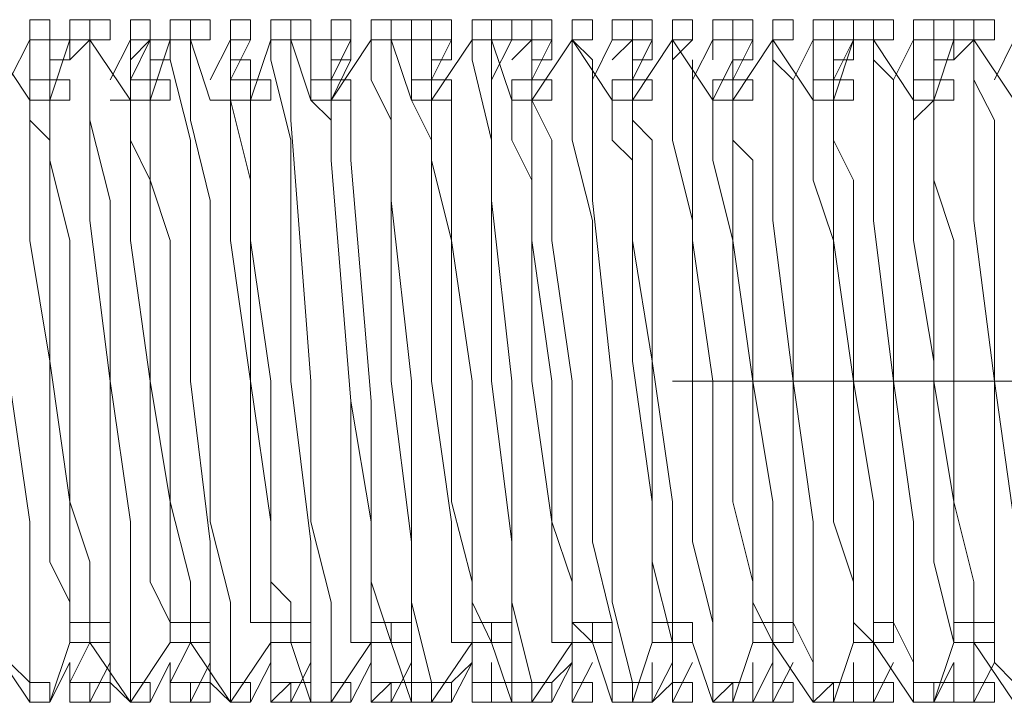
# Model space of a CAD drawing. Units: inches. Extents: x -1062 to 813, y -709 to 612.
# Drawn here: x 295 to 310, y 291 to 302 of the extents above; entities that cross this region are included whole.
import ezdxf

# ---------------------------------------------------------------- set-up
doc = ezdxf.new("R2010")
doc.units = ezdxf.units.IN
doc.header["$MEASUREMENT"] = 0
doc.layers.add('图层 1', color=7, linetype='Continuous')

msp = doc.modelspace()

# ---------------------------------------------------------------- linework, layer by layer
at = {"layer": '图层 1', "color": 7, "lineweight": 9}
for points in [[(295.174, 301.578), (295.174, 301.885), (295.48, 301.885), (295.48, 301.578), (295.174, 301.578)], [(295.174, 301.578), (295.174, 301.885), (295.48, 301.885), (295.48, 301.578), (295.174, 301.578)], [(295.174, 301.578), (295.174, 301.885), (295.48, 301.885), (295.48, 301.578), (295.174, 301.578)], [(295.174, 301.578), (295.174, 301.885), (295.48, 301.885), (295.48, 301.578), (295.174, 301.578)], [(295.783, 301.578), (295.783, 301.885), (296.089, 301.885), (296.089, 301.578), (295.783, 301.578)], [(295.783, 301.578), (295.783, 301.885), (296.089, 301.885), (296.089, 301.578), (295.783, 301.578)], [(295.783, 301.578), (295.783, 301.885), (296.089, 301.885), (296.089, 301.578), (295.783, 301.578)], [(296.089, 301.578), (296.089, 301.885), (296.396, 301.885), (296.396, 301.578), (296.089, 301.578)], [(296.706, 301.578), (296.706, 301.885), (297.008, 301.885), (297.008, 301.578), (296.706, 301.578)], [(296.706, 301.578), (296.706, 301.885), (297.008, 301.885), (297.008, 301.578), (296.706, 301.578)], [(296.706, 301.578), (296.706, 301.885), (297.008, 301.885), (297.008, 301.578), (296.706, 301.578)], [(296.706, 301.578), (296.706, 301.885), (297.008, 301.885), (297.008, 301.578), (296.706, 301.578)], [(296.706, 301.578), (296.706, 301.885), (297.008, 301.885), (297.008, 301.578), (296.706, 301.578)], [(297.315, 301.578), (297.315, 301.885), (297.621, 301.885), (297.621, 301.578), (297.315, 301.578)], [(297.315, 301.578), (297.315, 301.885), (297.621, 301.885), (297.621, 301.578), (297.315, 301.578)], [(297.315, 301.578), (297.315, 301.885), (297.621, 301.885), (297.621, 301.578), (297.315, 301.578)], [(297.621, 301.578), (297.621, 301.885), (297.924, 301.885), (297.924, 301.578), (297.621, 301.578)], [(298.23, 301.578), (298.23, 301.885), (298.537, 301.885), (298.537, 301.578), (298.23, 301.578)], [(298.23, 301.578), (298.23, 301.885), (298.537, 301.885), (298.537, 301.578), (298.23, 301.578)], [(298.23, 301.578), (298.23, 301.885), (298.537, 301.885), (298.537, 301.578), (298.23, 301.578)], [(298.23, 301.578), (298.23, 301.885), (298.537, 301.885), (298.537, 301.578), (298.23, 301.578)], [(298.23, 301.578), (298.23, 301.885), (298.537, 301.885), (298.537, 301.578), (298.23, 301.578)], [(298.847, 301.578), (298.847, 301.885), (299.15, 301.885), (299.15, 301.578), (298.847, 301.578)], [(298.847, 301.578), (298.847, 301.885), (299.15, 301.885), (299.15, 301.578), (298.847, 301.578)], [(298.847, 301.578), (298.847, 301.885), (299.15, 301.885), (299.15, 301.578), (298.847, 301.578)], [(299.15, 301.578), (299.15, 301.885), (299.456, 301.885), (299.456, 301.578), (299.15, 301.578)], [(299.766, 301.578), (299.766, 301.885), (300.069, 301.885), (300.069, 301.578), (299.766, 301.578)], [(299.766, 301.578), (299.766, 301.885), (300.069, 301.885), (300.069, 301.578), (299.766, 301.578)], [(299.766, 301.578), (299.766, 301.885), (300.069, 301.885), (300.069, 301.578), (299.766, 301.578)], [(299.766, 301.578), (299.766, 301.885), (300.069, 301.885), (300.069, 301.578), (299.766, 301.578)], [(300.379, 301.578), (300.379, 301.885), (300.681, 301.885), (300.681, 301.578), (300.379, 301.578)], [(300.379, 301.578), (300.379, 301.885), (300.681, 301.885), (300.681, 301.578), (300.379, 301.578)], [(300.681, 301.578), (300.681, 301.885), (300.992, 301.885), (300.992, 301.578), (300.681, 301.578)], [(300.992, 301.578), (300.992, 301.885), (301.294, 301.885), (301.294, 301.578), (300.992, 301.578)], [(301.294, 301.578), (301.294, 301.885), (301.601, 301.885), (301.601, 301.578), (301.294, 301.578)], [(301.294, 301.578), (301.294, 301.885), (301.601, 301.885), (301.601, 301.578), (301.294, 301.578)], [(301.914, 301.578), (301.914, 301.885), (302.213, 301.885), (302.213, 301.578), (301.914, 301.578)], [(301.914, 301.578), (301.914, 301.885), (302.213, 301.885), (302.213, 301.578), (301.914, 301.578)], [(301.914, 301.578), (301.914, 301.885), (302.213, 301.885), (302.213, 301.578), (301.914, 301.578)], [(302.213, 301.578), (302.213, 301.885), (302.523, 301.885), (302.523, 301.578), (302.213, 301.578)], [(302.523, 301.578), (302.523, 301.885), (302.826, 301.885), (302.826, 301.578), (302.523, 301.578)], [(302.523, 301.578), (302.523, 301.885), (302.826, 301.885), (302.826, 301.578), (302.523, 301.578)], [(302.523, 301.578), (302.523, 301.885), (302.826, 301.885), (302.826, 301.578), (302.523, 301.578)], [(302.826, 301.578), (302.826, 301.885), (303.133, 301.885), (303.133, 301.578), (302.826, 301.578)], [(303.443, 301.578), (303.443, 301.885), (303.749, 301.885), (303.749, 301.578), (303.443, 301.578)], [(303.443, 301.578), (303.443, 301.885), (303.749, 301.885), (303.749, 301.578), (303.443, 301.578)], [(303.443, 301.578), (303.443, 301.885), (303.749, 301.885), (303.749, 301.578), (303.443, 301.578)], [(303.443, 301.578), (303.443, 301.885), (303.749, 301.885), (303.749, 301.578), (303.443, 301.578)], [(303.443, 301.578), (303.443, 301.885), (303.749, 301.885), (303.749, 301.578), (303.443, 301.578)], [(304.052, 301.578), (304.052, 301.885), (304.362, 301.885), (304.362, 301.578), (304.052, 301.578)], [(304.052, 301.578), (304.052, 301.885), (304.362, 301.885), (304.362, 301.578), (304.052, 301.578)], [(304.052, 301.578), (304.052, 301.885), (304.362, 301.885), (304.362, 301.578), (304.052, 301.578)], [(304.362, 301.578), (304.362, 301.885), (304.661, 301.885), (304.661, 301.578), (304.362, 301.578)], [(304.971, 301.578), (304.971, 301.885), (305.277, 301.885), (305.277, 301.578), (304.971, 301.578)], [(304.971, 301.578), (304.971, 301.885), (305.277, 301.885), (305.277, 301.578), (304.971, 301.578)], [(304.971, 301.578), (304.971, 301.885), (305.277, 301.885), (305.277, 301.578), (304.971, 301.578)], [(304.971, 301.578), (304.971, 301.885), (305.277, 301.885), (305.277, 301.578), (304.971, 301.578)], [(304.971, 301.578), (304.971, 301.885), (305.277, 301.885), (305.277, 301.578), (304.971, 301.578)], [(304.971, 301.578), (304.971, 301.885), (305.277, 301.885), (305.277, 301.578), (304.971, 301.578)], [(305.584, 301.578), (305.584, 301.885), (305.89, 301.885), (305.89, 301.578), (305.584, 301.578)], [(305.584, 301.578), (305.584, 301.885), (305.89, 301.885), (305.89, 301.578), (305.584, 301.578)], [(305.584, 301.578), (305.584, 301.885), (305.89, 301.885), (305.89, 301.578), (305.584, 301.578)], [(305.89, 301.578), (305.89, 301.885), (306.196, 301.885), (306.196, 301.578), (305.89, 301.578)], [(306.499, 301.578), (306.499, 301.885), (306.809, 301.885), (306.809, 301.578), (306.499, 301.578)], [(306.499, 301.578), (306.499, 301.885), (306.809, 301.885), (306.809, 301.578), (306.499, 301.578)], [(306.499, 301.578), (306.499, 301.885), (306.809, 301.885), (306.809, 301.578), (306.499, 301.578)], [(306.499, 301.578), (306.499, 301.885), (306.809, 301.885), (306.809, 301.578), (306.499, 301.578)], [(306.499, 301.578), (306.499, 301.885), (306.809, 301.885), (306.809, 301.578), (306.499, 301.578)], [(307.116, 301.578), (307.116, 301.885), (307.422, 301.885), (307.422, 301.578), (307.116, 301.578)], [(307.116, 301.578), (307.116, 301.885), (307.422, 301.885), (307.422, 301.578), (307.116, 301.578)], [(307.116, 301.578), (307.116, 301.885), (307.422, 301.885), (307.422, 301.578), (307.116, 301.578)], [(307.422, 301.578), (307.422, 301.885), (307.728, 301.885), (307.728, 301.578), (307.422, 301.578)], [(307.728, 301.578), (307.728, 301.885), (308.035, 301.885), (308.035, 301.578), (307.728, 301.578)], [(308.035, 301.578), (308.035, 301.885), (308.341, 301.885), (308.341, 301.578), (308.035, 301.578)], [(308.035, 301.578), (308.035, 301.885), (308.341, 301.885), (308.341, 301.578), (308.035, 301.578)], [(308.644, 301.578), (308.644, 301.885), (308.954, 301.885), (308.954, 301.578), (308.644, 301.578)], [(308.644, 301.578), (308.644, 301.885), (308.954, 301.885), (308.954, 301.578), (308.644, 301.578)], [(308.644, 301.578), (308.644, 301.885), (308.954, 301.885), (308.954, 301.578), (308.644, 301.578)], [(308.954, 301.578), (308.954, 301.885), (309.257, 301.885), (309.257, 301.578), (308.954, 301.578)], [(309.257, 301.578), (309.257, 301.885), (309.563, 301.885), (309.563, 301.578), (309.257, 301.578)], [(309.257, 301.578), (309.257, 301.885), (309.563, 301.885), (309.563, 301.578), (309.257, 301.578)], [(309.257, 301.578), (309.257, 301.885), (309.563, 301.885), (309.563, 301.578), (309.257, 301.578)], [(309.563, 301.578), (309.563, 301.885), (309.877, 301.885), (309.877, 301.578), (309.563, 301.578)], [(295.174, 300.659), (294.557, 301.578)], [(294.864, 300.966), (295.174, 301.578)], [(295.174, 301.272), (295.174, 301.578)], [(295.174, 301.578), (295.48, 301.578)], [(295.783, 301.578), (295.48, 300.659)], [(295.48, 301.272), (295.48, 301.578)], [(295.48, 301.272), (295.48, 301.578), (295.783, 301.578), (295.783, 301.272), (295.48, 301.272)], [(295.48, 300.966), (295.48, 301.578)], [(295.783, 301.578), (296.089, 301.578)], [(295.783, 301.272), (296.089, 301.578)], [(296.396, 296.373), (296.396, 299.127), (296.089, 300.353), (296.089, 301.578)], [(296.706, 300.659), (296.089, 301.578)], [(296.396, 300.966), (296.706, 301.578)], [(296.706, 301.272), (297.008, 301.578)], [(296.706, 301.272), (296.706, 301.578)], [(296.706, 300.966), (297.008, 301.578)], [(297.315, 301.578), (297.008, 300.659)], [(297.008, 301.272), (297.008, 301.578), (297.315, 301.578), (297.315, 301.272), (297.008, 301.272)], [(297.315, 301.578), (297.621, 301.578)], [(297.315, 301.272), (297.315, 301.578)], [(297.924, 300.659), (297.621, 301.578)], [(297.924, 296.373), (297.924, 299.127), (297.621, 300.353), (297.621, 301.578)], [(297.924, 300.966), (298.23, 301.578)], [(298.23, 301.272), (298.23, 301.578)], [(298.23, 301.272), (298.23, 301.578)], [(298.23, 300.966), (298.537, 301.578)], [(298.847, 301.578), (298.537, 300.659)], [(298.847, 301.578), (299.15, 301.578)], [(298.847, 301.272), (298.847, 301.578)], [(299.456, 300.659), (299.15, 301.578)], [(299.15, 300.353), (299.15, 301.578)], [(299.456, 301.578), (299.766, 301.578)], [(299.456, 300.966), (299.456, 301.578)], [(300.379, 301.578), (299.766, 300.659)], [(299.766, 300.966), (300.069, 301.578)], [(299.766, 301.272), (299.766, 301.578)], [(299.766, 301.272), (299.766, 301.578), (300.069, 301.578), (300.069, 301.272), (299.766, 301.272)], [(299.766, 301.272), (299.766, 301.578)], [(300.379, 301.578), (300.681, 301.578)], [(300.379, 300.966), (300.379, 301.578)], [(300.992, 300.659), (300.681, 301.578)], [(300.992, 296.373), (300.681, 299.127), (300.681, 301.578)], [(300.992, 300.966), (300.992, 301.578)], [(300.992, 301.578), (301.294, 301.578)], [(300.992, 301.578), (301.294, 301.578)], [(301.914, 301.578), (301.294, 300.659)], [(301.294, 300.966), (301.601, 301.578)], [(301.294, 301.272), (301.294, 301.578)], [(301.294, 301.272), (301.294, 301.578), (301.601, 301.578), (301.601, 301.272), (301.294, 301.272)], [(301.294, 301.272), (301.294, 301.578)], [(301.914, 301.578), (302.213, 301.578)], [(301.914, 301.272), (301.914, 301.578)], [(302.523, 300.659), (302.213, 301.578)], [(302.523, 296.373), (302.213, 299.127), (302.213, 301.578)], [(302.213, 300.966), (302.523, 301.578)], [(302.523, 301.272), (302.826, 301.578)], [(302.523, 301.578), (302.826, 301.578)], [(303.443, 301.578), (302.826, 300.659)], [(302.826, 300.966), (303.133, 301.578)], [(302.826, 301.272), (302.826, 301.578)], [(302.826, 301.272), (302.826, 301.578), (303.133, 301.578), (303.133, 301.272), (302.826, 301.272)], [(304.052, 300.659), (303.443, 301.578)], [(304.052, 296.373), (303.749, 299.127), (303.749, 301.272), (303.443, 301.578)], [(303.443, 301.272), (303.443, 301.578)], [(303.749, 300.966), (304.052, 301.578)], [(304.052, 301.272), (304.362, 301.578)], [(304.052, 301.578), (304.362, 301.578)], [(304.971, 301.578), (304.362, 300.659)], [(304.362, 300.966), (304.661, 301.578)], [(304.362, 301.272), (304.362, 301.578)], [(304.362, 301.272), (304.362, 301.578), (304.661, 301.578), (304.661, 301.272), (304.362, 301.272)], [(305.584, 300.659), (304.971, 301.578)], [(304.971, 301.272), (304.971, 301.578)], [(304.971, 301.272), (305.277, 301.578)], [(305.277, 300.966), (305.584, 301.578)], [(305.584, 301.272), (305.584, 301.578)], [(305.584, 301.578), (305.89, 301.578)], [(306.499, 301.578), (305.89, 300.659)], [(305.89, 300.966), (306.196, 301.578)], [(305.89, 301.272), (305.89, 301.578)], [(305.89, 301.272), (305.89, 301.578), (306.196, 301.578), (306.196, 301.272), (305.89, 301.272)], [(307.116, 300.659), (306.499, 301.578)], [(306.809, 296.373), (306.809, 300.966), (306.499, 301.272), (306.499, 301.578)], [(306.499, 301.272), (306.499, 301.578)], [(306.809, 300.966), (307.116, 301.578)], [(307.116, 301.272), (307.116, 301.578)], [(307.116, 301.578), (307.422, 301.578)], [(307.728, 301.578), (307.422, 300.659)], [(307.422, 300.966), (307.728, 301.578)], [(307.422, 301.272), (307.422, 301.578)], [(307.422, 301.272), (307.422, 301.578), (307.728, 301.578), (307.728, 301.272), (307.422, 301.272)], [(307.728, 301.578), (308.035, 301.578)], [(307.728, 301.578), (308.035, 301.578)], [(308.341, 296.373), (308.341, 300.966), (308.035, 301.272), (308.035, 301.578)], [(308.644, 300.659), (308.035, 301.578)], [(308.035, 301.272), (308.035, 301.578)], [(308.341, 300.966), (308.644, 301.578)], [(308.644, 301.272), (308.644, 301.578)], [(308.644, 301.578), (308.954, 301.578)], [(309.257, 301.578), (308.954, 300.659)], [(308.954, 301.272), (308.954, 301.578)], [(308.954, 301.272), (308.954, 301.578), (309.257, 301.578), (309.257, 301.272), (308.954, 301.272)], [(308.954, 300.966), (308.954, 301.578)], [(309.257, 301.578), (309.563, 301.578)], [(309.257, 301.272), (309.563, 301.578)], [(309.877, 296.373), (309.877, 300.353), (309.563, 300.966), (309.563, 301.578)], [(310.18, 300.659), (309.563, 301.578)], [(309.877, 300.966), (310.18, 301.578)], [(295.174, 300.659), (295.174, 301.272)], [(295.48, 300.659), (295.48, 301.272)], [(296.089, 301.272), (296.089, 298.821), (296.396, 296.373)], [(296.706, 300.659), (296.706, 301.272)], [(297.008, 300.659), (297.008, 301.272)], [(297.315, 301.272), (297.621, 300.046), (297.621, 296.373)], [(298.23, 300.659), (298.23, 301.272)], [(298.23, 301.272), (298.537, 301.272)], [(298.537, 300.659), (298.537, 301.272)], [(298.847, 301.272), (299.15, 300.046), (299.15, 296.373)], [(299.766, 300.659), (299.766, 301.272)], [(299.766, 300.659), (300.069, 301.272)], [(301.294, 300.659), (301.294, 301.272)], [(301.294, 300.659), (301.294, 301.272)], [(301.914, 301.272), (302.213, 300.046), (302.213, 296.373)], [(302.826, 300.659), (302.826, 301.272)], [(302.826, 300.659), (302.826, 301.272)], [(303.443, 301.272), (303.443, 300.046), (303.749, 298.821), (303.749, 296.373)], [(304.362, 300.659), (304.362, 301.272)], [(304.362, 300.659), (304.362, 301.272)], [(304.971, 301.272), (304.971, 300.046), (305.277, 298.821), (305.277, 296.373)], [(305.277, 300.659), (305.277, 301.272)], [(305.584, 300.659), (305.89, 301.272)], [(305.89, 300.659), (305.89, 301.272)], [(306.499, 301.272), (306.499, 298.821), (306.809, 296.373)], [(307.116, 300.659), (307.116, 301.272)], [(307.422, 300.659), (307.422, 301.272)], [(308.035, 301.272), (308.035, 298.821), (308.341, 296.373)], [(308.644, 300.659), (308.644, 301.272)], [(308.954, 300.659), (308.954, 301.272)], [(309.563, 301.272), (309.563, 298.821), (309.877, 296.373)], [(295.174, 300.659), (295.174, 300.966), (295.48, 300.966), (295.48, 300.659), (295.174, 300.659)], [(295.174, 300.659), (295.174, 300.966), (295.48, 300.966), (295.48, 300.659), (295.174, 300.659)], [(295.174, 300.659), (295.174, 300.966), (295.48, 300.966), (295.48, 300.659), (295.174, 300.659)], [(295.174, 300.659), (295.174, 300.966), (295.48, 300.966), (295.48, 300.659), (295.174, 300.659)], [(295.174, 300.659), (295.174, 300.966), (295.48, 300.966), (295.48, 300.659), (295.174, 300.659)], [(295.174, 300.659), (295.174, 300.966), (295.48, 300.966), (295.48, 300.659), (295.174, 300.659)], [(295.174, 300.659), (295.174, 300.966), (295.48, 300.966), (295.48, 300.659), (295.174, 300.659)], [(295.48, 300.659), (295.48, 300.966), (295.783, 300.966), (295.783, 300.659), (295.48, 300.659)], [(296.706, 300.659), (296.706, 300.966), (297.008, 300.966), (297.008, 300.659), (296.706, 300.659)], [(296.706, 300.659), (296.706, 300.966), (297.008, 300.966), (297.008, 300.659), (296.706, 300.659)], [(296.706, 300.659), (296.706, 300.966), (297.008, 300.966), (297.008, 300.659), (296.706, 300.659)], [(296.706, 300.659), (296.706, 300.966), (297.008, 300.966), (297.008, 300.659), (296.706, 300.659)], [(297.008, 300.659), (297.008, 300.966), (297.315, 300.966), (297.315, 300.659), (297.008, 300.659)], [(298.23, 300.659), (298.23, 300.966), (298.537, 300.966), (298.537, 300.659), (298.23, 300.659)], [(298.23, 300.659), (298.23, 300.966), (298.537, 300.966), (298.537, 300.659), (298.23, 300.659)], [(298.23, 300.659), (298.23, 300.966), (298.537, 300.966), (298.537, 300.659), (298.23, 300.659)], [(298.537, 300.659), (298.537, 300.966), (298.847, 300.966), (298.847, 300.659), (298.537, 300.659)], [(299.456, 300.659), (299.456, 300.966), (299.766, 300.966), (299.766, 300.659), (299.456, 300.659)], [(299.766, 300.659), (299.766, 300.966), (300.069, 300.966), (300.069, 300.659), (299.766, 300.659)], [(299.766, 300.659), (299.766, 300.966), (300.069, 300.966), (300.069, 300.659), (299.766, 300.659)], [(299.766, 300.659), (299.766, 300.966), (300.069, 300.966), (300.069, 300.659), (299.766, 300.659)], [(299.766, 300.659), (299.766, 300.966), (300.069, 300.966), (300.069, 300.659), (299.766, 300.659)], [(299.766, 300.659), (299.766, 300.966), (300.069, 300.966), (300.069, 300.659), (299.766, 300.659)], [(300.379, 300.966), (300.681, 300.353)], [(300.992, 300.659), (300.992, 300.966), (301.294, 300.966), (301.294, 300.659), (300.992, 300.659)], [(301.294, 300.659), (301.294, 300.966), (301.601, 300.966), (301.601, 300.659), (301.294, 300.659)], [(301.294, 300.659), (301.294, 300.966), (301.601, 300.966), (301.601, 300.659), (301.294, 300.659)], [(301.294, 300.659), (301.294, 300.966), (301.601, 300.966), (301.601, 300.659), (301.294, 300.659)], [(302.523, 300.659), (302.523, 300.966), (302.826, 300.966), (302.826, 300.659), (302.523, 300.659)], [(302.826, 300.659), (302.826, 300.966), (303.133, 300.966), (303.133, 300.659), (302.826, 300.659)], [(302.826, 300.659), (302.826, 300.966), (303.133, 300.966), (303.133, 300.659), (302.826, 300.659)], [(302.826, 300.659), (302.826, 300.966), (303.133, 300.966), (303.133, 300.659), (302.826, 300.659)], [(302.826, 300.659), (302.826, 300.966), (303.133, 300.966), (303.133, 300.659), (302.826, 300.659)], [(304.052, 300.659), (304.052, 300.966), (304.362, 300.966), (304.362, 300.659), (304.052, 300.659)], [(304.052, 300.659), (304.052, 300.966), (304.362, 300.966), (304.362, 300.659), (304.052, 300.659)], [(304.362, 300.659), (304.362, 300.966), (304.661, 300.966), (304.661, 300.659), (304.362, 300.659)], [(304.362, 300.659), (304.362, 300.966), (304.661, 300.966), (304.661, 300.659), (304.362, 300.659)], [(304.362, 300.659), (304.362, 300.966), (304.661, 300.966), (304.661, 300.659), (304.362, 300.659)], [(304.362, 300.659), (304.362, 300.966), (304.661, 300.966), (304.661, 300.659), (304.362, 300.659)], [(304.362, 300.659), (304.362, 300.966), (304.661, 300.966), (304.661, 300.659), (304.362, 300.659)], [(304.362, 300.659), (304.362, 300.966), (304.661, 300.966), (304.661, 300.659), (304.362, 300.659)], [(305.584, 300.659), (305.584, 300.966), (305.89, 300.966), (305.89, 300.659), (305.584, 300.659)], [(305.584, 300.659), (305.584, 300.966), (305.89, 300.966), (305.89, 300.659), (305.584, 300.659)], [(305.89, 300.659), (305.89, 300.966), (306.196, 300.966), (306.196, 300.659), (305.89, 300.659)], [(305.89, 300.659), (305.89, 300.966), (306.196, 300.966), (306.196, 300.659), (305.89, 300.659)], [(305.89, 300.659), (305.89, 300.966), (306.196, 300.966), (306.196, 300.659), (305.89, 300.659)], [(305.89, 300.659), (305.89, 300.966), (306.196, 300.966), (306.196, 300.659), (305.89, 300.659)], [(307.116, 300.659), (307.116, 300.966), (307.422, 300.966), (307.422, 300.659), (307.116, 300.659)], [(307.116, 300.659), (307.116, 300.966), (307.422, 300.966), (307.422, 300.659), (307.116, 300.659)], [(307.116, 300.659), (307.116, 300.966), (307.422, 300.966), (307.422, 300.659), (307.116, 300.659)], [(307.422, 300.659), (307.422, 300.966), (307.728, 300.966), (307.728, 300.659), (307.422, 300.659)], [(308.644, 300.659), (308.644, 300.966), (308.954, 300.966), (308.954, 300.659), (308.644, 300.659)], [(308.644, 300.659), (308.644, 300.966), (308.954, 300.966), (308.954, 300.659), (308.644, 300.659)], [(308.644, 300.659), (308.644, 300.966), (308.954, 300.966), (308.954, 300.659), (308.644, 300.659)], [(308.644, 300.659), (308.644, 300.966), (308.954, 300.966), (308.954, 300.659), (308.644, 300.659)], [(308.644, 300.659), (308.644, 300.966), (308.954, 300.966), (308.954, 300.659), (308.644, 300.659)], [(308.644, 300.659), (308.644, 300.966), (308.954, 300.966), (308.954, 300.659), (308.644, 300.659)], [(308.954, 300.659), (308.954, 300.966), (309.257, 300.966), (309.257, 300.659), (308.954, 300.659)], [(295.174, 300.659), (295.174, 300.353), (295.48, 300.046), (295.48, 296.676), (295.783, 294.531), (295.783, 293.616), (295.783, 293.003), (295.783, 292.387)], [(295.174, 300.659), (295.174, 298.518), (295.48, 296.676), (295.48, 293.616), (295.783, 293.003), (295.783, 292.387)], [(295.174, 300.659), (295.48, 300.659)], [(295.48, 300.659), (295.48, 299.74), (295.783, 298.518), (295.783, 294.531), (296.089, 293.616), (296.089, 293.003), (296.089, 292.387)], [(296.396, 300.659), (297.008, 300.659)], [(296.706, 300.659), (296.706, 300.046), (297.008, 299.437), (297.008, 296.373), (297.315, 294.531), (297.315, 293.313), (297.315, 293.003), (297.315, 292.387)], [(296.706, 300.659), (296.706, 298.518), (297.008, 296.373), (297.008, 293.313), (297.315, 292.693), (297.315, 292.387)], [(297.008, 300.659), (297.008, 299.437), (297.315, 298.518), (297.315, 294.531), (297.621, 293.313), (297.621, 293.003), (297.621, 292.387)], [(297.924, 300.659), (298.23, 300.659)], [(297.924, 300.659), (298.537, 300.659)], [(298.23, 300.659), (298.537, 299.437), (298.537, 296.373), (298.847, 294.229), (298.847, 293.313), (298.847, 292.693), (298.847, 292.387)], [(298.23, 300.659), (298.23, 298.518), (298.537, 296.373), (298.537, 292.693), (298.847, 292.693), (298.847, 292.387)], [(298.537, 300.659), (298.537, 298.518), (298.847, 296.373), (298.847, 293.313), (299.15, 293.003), (299.15, 292.387)], [(299.456, 300.659), (299.766, 300.353), (299.766, 299.74)], [(299.456, 300.659), (299.766, 300.659)], [(299.766, 300.659), (299.766, 299.74)], [(299.766, 300.659), (300.069, 300.659)], [(300.069, 300.659), (300.069, 300.353), (300.069, 299.74)], [(300.992, 300.659), (301.294, 300.046), (301.294, 296.373), (301.601, 294.229), (301.601, 293.313), (301.601, 292.693), (301.601, 292.387), (301.914, 292.387)], [(300.992, 300.659), (301.294, 300.659)], [(301.294, 300.659), (301.294, 299.74), (301.601, 298.518), (301.601, 294.531), (301.914, 293.313), (301.914, 293.003), (301.914, 292.387)], [(301.294, 300.659), (301.601, 300.659)], [(301.601, 300.659), (301.601, 298.518), (301.914, 296.373), (301.914, 293.003), (302.213, 292.387)], [(302.523, 300.659), (302.523, 300.046), (302.826, 299.437), (302.826, 296.373), (303.133, 294.229), (303.133, 293.313), (303.133, 292.693), (303.133, 292.387)], [(302.523, 300.659), (302.826, 300.659)], [(302.826, 300.659), (303.133, 300.046), (303.133, 298.518), (303.443, 296.373), (303.443, 294.531), (303.443, 293.313), (303.443, 293.003), (303.443, 292.693), (303.749, 292.387)], [(302.826, 300.659), (302.826, 298.518), (303.133, 296.373), (303.133, 294.229), (303.443, 293.313), (303.443, 292.693), (303.443, 292.387)], [(304.052, 300.659), (304.052, 300.046), (304.362, 299.74), (304.362, 296.676), (304.661, 294.531), (304.661, 293.616), (304.661, 292.387)], [(304.052, 300.659), (304.362, 300.659)], [(304.362, 300.659), (304.362, 300.353), (304.661, 300.046), (304.661, 296.676), (304.971, 294.531), (304.971, 293.616), (304.971, 292.387)], [(304.362, 300.659), (304.362, 298.518), (304.661, 296.676), (304.661, 293.616), (304.971, 292.387)], [(305.584, 296.373), (305.277, 298.518), (305.277, 300.659)], [(305.584, 300.659), (305.584, 299.74), (305.89, 298.518), (305.89, 294.531), (306.196, 293.313), (306.196, 293.003), (306.196, 292.387)], [(305.584, 300.659), (305.89, 300.659)], [(305.584, 300.659), (305.89, 300.659)], [(305.89, 300.659), (305.89, 298.518), (306.196, 296.373), (306.196, 293.003), (306.499, 292.387)], [(305.89, 300.659), (305.89, 300.046), (306.196, 299.74), (306.196, 296.373), (306.499, 294.531), (306.499, 293.313), (306.499, 293.003), (306.499, 292.387)], [(307.116, 300.659), (307.116, 299.437), (307.422, 298.518), (307.422, 294.229), (307.728, 293.313), (307.728, 292.693), (307.728, 292.387)], [(307.116, 300.659), (307.422, 300.659)], [(307.116, 300.659), (307.422, 300.659)], [(307.422, 300.659), (307.422, 300.046), (307.728, 299.437), (307.728, 296.373), (308.035, 294.531), (308.035, 293.313), (308.035, 293.003), (308.035, 292.693), (308.035, 292.387)], [(307.422, 300.659), (307.422, 298.518), (307.728, 296.373), (307.728, 292.693), (308.035, 292.387)], [(308.644, 300.659), (308.644, 298.518), (308.954, 296.676), (308.954, 293.616), (309.257, 292.387)], [(308.644, 300.353), (308.954, 300.659)], [(308.644, 300.659), (308.954, 300.659)], [(308.954, 300.353), (308.954, 300.659)], [(299.456, 296.373), (299.15, 300.353)], [(300.681, 300.353), (300.681, 296.373)], [(308.954, 300.353), (308.954, 299.437), (309.257, 298.518), (309.257, 294.531), (309.563, 293.313), (309.563, 293.003), (309.563, 292.387)], [(308.954, 300.353), (308.954, 296.373), (309.257, 294.531), (309.257, 292.387)], [(299.766, 299.74), (300.069, 296.067), (300.069, 292.387)], [(299.766, 299.74), (300.069, 296.067), (300.379, 294.229), (300.379, 292.387)], [(300.069, 299.74), (300.379, 296.067), (300.379, 293.313), (300.681, 292.387)], [(295.174, 291.778), (295.174, 294.229), (294.864, 296.373)], [(294.864, 296.373), (294.864, 292.084), (295.174, 291.778), (295.174, 291.475)], [(296.706, 291.778), (296.706, 294.229), (296.396, 296.373)], [(296.396, 296.373), (296.396, 291.778), (296.706, 291.475)], [(297.621, 296.373), (297.924, 293.922), (297.924, 291.778), (298.23, 291.475)], [(298.23, 291.778), (298.23, 293.003), (297.924, 294.229), (297.924, 296.373)], [(299.15, 296.373), (299.456, 293.922), (299.456, 291.475)], [(299.766, 291.778), (299.766, 293.003), (299.456, 294.229), (299.456, 296.373)], [(300.681, 296.373), (300.992, 293.922), (300.992, 291.475)], [(301.294, 291.778), (300.992, 293.003), (300.992, 296.373)], [(302.213, 296.373), (302.523, 293.922), (302.523, 291.475)], [(302.826, 291.778), (302.523, 293.003), (302.523, 296.373)], [(303.749, 296.373), (303.749, 293.922), (304.052, 292.693), (304.052, 291.475)], [(304.362, 291.778), (304.052, 293.003), (304.052, 296.373)], [(304.971, 296.373), (316.92, 296.373)], [(305.277, 296.373), (305.277, 293.922), (305.584, 292.693), (305.584, 291.475)], [(305.584, 291.778), (305.584, 296.373)], [(306.809, 296.373), (306.809, 292.693), (307.116, 292.084), (307.116, 291.475)], [(307.116, 291.778), (307.116, 294.229), (306.809, 296.373)], [(308.644, 291.778), (308.644, 294.229), (308.341, 296.373)], [(308.341, 296.373), (308.341, 292.693), (308.644, 292.084), (308.644, 291.475)], [(310.18, 291.778), (310.18, 294.229), (309.877, 296.373)], [(309.877, 296.373), (309.877, 292.084), (310.18, 291.778), (310.18, 291.475)], [(295.783, 292.387), (295.783, 292.693), (296.089, 292.693), (296.089, 292.387), (295.783, 292.387)], [(295.783, 292.387), (295.783, 292.693), (296.089, 292.693), (296.089, 292.387), (295.783, 292.387)], [(295.783, 292.387), (295.783, 292.693), (296.089, 292.693), (296.089, 292.387), (295.783, 292.387)], [(296.089, 292.387), (296.089, 292.693), (296.396, 292.693), (296.396, 292.387), (296.089, 292.387)], [(297.315, 292.387), (297.315, 292.693), (297.621, 292.693), (297.621, 292.387), (297.315, 292.387)], [(297.315, 292.387), (297.315, 292.693), (297.621, 292.693), (297.621, 292.387), (297.315, 292.387)], [(297.315, 292.387), (297.315, 292.693), (297.621, 292.693), (297.621, 292.387), (297.315, 292.387)], [(297.621, 292.387), (297.621, 292.693), (297.924, 292.693), (297.924, 292.387), (297.621, 292.387)], [(298.847, 292.387), (298.847, 292.693), (299.15, 292.693), (299.15, 292.387), (298.847, 292.387)], [(298.847, 292.387), (298.847, 292.693), (299.15, 292.693), (299.15, 292.387), (298.847, 292.387)], [(299.15, 292.387), (299.15, 292.693), (299.456, 292.693), (299.456, 292.387), (299.15, 292.387)], [(299.15, 292.387), (299.15, 292.693), (299.456, 292.693), (299.456, 292.387), (299.15, 292.387)], [(300.379, 292.387), (300.379, 292.693), (300.681, 292.693), (300.681, 292.387), (300.379, 292.387)], [(300.379, 292.387), (300.379, 292.693), (300.681, 292.693), (300.681, 292.387), (300.379, 292.387)], [(300.379, 292.387), (300.379, 292.693), (300.681, 292.693), (300.681, 292.387), (300.379, 292.387)], [(300.681, 292.387), (300.681, 292.693), (300.992, 292.693), (300.992, 292.387), (300.681, 292.387)], [(301.914, 292.387), (301.914, 292.693), (302.213, 292.693), (302.213, 292.387), (301.914, 292.387)], [(301.914, 292.387), (301.914, 292.693), (302.213, 292.693), (302.213, 292.387), (301.914, 292.387)], [(301.914, 292.387), (301.914, 292.693), (302.213, 292.693), (302.213, 292.387), (301.914, 292.387)], [(301.914, 292.387), (301.914, 292.693), (302.213, 292.693), (302.213, 292.387), (301.914, 292.387)], [(302.213, 292.387), (302.213, 292.693), (302.523, 292.693), (302.523, 292.387), (302.213, 292.387)], [(302.213, 292.387), (302.213, 292.693), (302.523, 292.693), (302.523, 292.387), (302.213, 292.387)], [(303.443, 292.387), (303.443, 292.693), (303.749, 292.693), (303.749, 292.387), (303.443, 292.387)], [(303.443, 292.387), (303.443, 292.693), (303.749, 292.693), (303.749, 292.387), (303.443, 292.387)], [(303.443, 292.387), (303.443, 292.693), (303.749, 292.693), (303.749, 292.387), (303.443, 292.387)], [(303.749, 292.387), (303.749, 292.693), (304.052, 292.693), (304.052, 292.387), (303.749, 292.387)], [(303.749, 292.387), (303.749, 292.693), (304.052, 292.693), (304.052, 292.387), (303.749, 292.387)], [(304.661, 292.387), (304.661, 292.693), (304.971, 292.693), (304.971, 292.387), (304.661, 292.387)], [(304.971, 292.387), (304.971, 292.693), (305.277, 292.693), (305.277, 292.387), (304.971, 292.387)], [(304.971, 292.387), (304.971, 292.693), (305.277, 292.693), (305.277, 292.387), (304.971, 292.387)], [(306.196, 292.387), (306.196, 292.693), (306.499, 292.693), (306.499, 292.387), (306.196, 292.387)], [(306.499, 292.387), (306.499, 292.693), (306.809, 292.693), (306.809, 292.387), (306.499, 292.387)], [(306.499, 292.387), (306.499, 292.693), (306.809, 292.693), (306.809, 292.387), (306.499, 292.387)], [(306.499, 292.387), (306.499, 292.693), (306.809, 292.693), (306.809, 292.387), (306.499, 292.387)], [(306.499, 292.387), (306.499, 292.693), (306.809, 292.693), (306.809, 292.387), (306.499, 292.387)], [(308.035, 292.387), (308.035, 292.693), (308.341, 292.693), (308.341, 292.387), (308.035, 292.387)], [(308.035, 292.387), (308.035, 292.693), (308.341, 292.693), (308.341, 292.387), (308.035, 292.387)], [(308.035, 292.387), (308.035, 292.693), (308.341, 292.693), (308.341, 292.387), (308.035, 292.387)], [(308.035, 292.387), (308.035, 292.693), (308.341, 292.693), (308.341, 292.387), (308.035, 292.387)], [(309.257, 292.387), (309.257, 292.693), (309.563, 292.693), (309.563, 292.387), (309.257, 292.387)], [(309.563, 292.387), (309.563, 292.693), (309.877, 292.693), (309.877, 292.387), (309.563, 292.387)], [(309.563, 292.387), (309.563, 292.693), (309.877, 292.693), (309.877, 292.387), (309.563, 292.387)], [(309.563, 292.387), (309.563, 292.693), (309.877, 292.693), (309.877, 292.387), (309.563, 292.387)], [(309.563, 292.387), (309.563, 292.693), (309.877, 292.693), (309.877, 292.387), (309.563, 292.387)], [(309.563, 292.387), (309.563, 292.693), (309.877, 292.693), (309.877, 292.387), (309.563, 292.387)], [(294.557, 292.387), (295.174, 291.475)], [(295.48, 291.475), (295.783, 292.387)], [(295.783, 292.387), (296.089, 292.387)], [(295.783, 291.778), (296.089, 292.387)], [(295.783, 292.387), (296.089, 292.387)], [(296.089, 292.387), (296.706, 291.475)], [(296.706, 291.475), (297.315, 292.387)], [(297.315, 292.387), (297.621, 292.387)], [(297.315, 291.778), (297.621, 292.387)], [(297.315, 292.387), (297.621, 292.387)], [(297.621, 292.387), (298.23, 291.475)], [(298.23, 291.475), (298.847, 292.387)], [(298.847, 292.387), (299.15, 292.387)], [(298.847, 291.778), (298.847, 292.387)], [(299.15, 292.387), (299.456, 291.475)], [(299.766, 291.475), (300.379, 292.387)], [(300.069, 292.387), (300.379, 292.387)], [(300.379, 292.387), (300.681, 292.387)], [(300.379, 291.778), (300.379, 292.387)], [(300.681, 292.387), (300.992, 291.475)], [(301.294, 291.475), (301.914, 292.387)], [(301.914, 292.387), (302.213, 292.387)], [(301.914, 291.778), (301.914, 292.387)], [(302.213, 292.387), (302.523, 291.475)], [(302.826, 291.475), (303.443, 292.387)], [(303.133, 292.387), (303.749, 292.387)], [(303.443, 291.778), (303.443, 292.387)], [(303.749, 292.387), (304.052, 291.475)], [(304.362, 291.475), (304.661, 292.387)], [(304.661, 292.387), (305.277, 292.387)], [(304.971, 291.778), (304.971, 292.387)], [(304.971, 292.387), (305.277, 292.387)], [(305.277, 292.387), (305.584, 291.475)], [(305.89, 291.475), (306.196, 292.387)], [(306.196, 292.387), (306.809, 292.387)], [(306.499, 291.778), (306.499, 292.387)], [(306.499, 292.387), (307.116, 291.475)], [(307.422, 291.475), (307.728, 292.387)], [(307.728, 292.387), (308.035, 292.387)], [(308.035, 291.778), (308.035, 292.387)], [(308.035, 292.387), (308.644, 291.475)], [(308.954, 291.475), (309.257, 292.387)], [(309.257, 292.387), (309.563, 292.387)], [(309.257, 292.387), (309.563, 292.387)], [(309.563, 292.387), (310.18, 291.475)], [(309.563, 291.778), (309.563, 292.387)], [(295.48, 291.475), (295.783, 292.084)], [(295.783, 291.778), (295.783, 292.084)], [(296.089, 291.475), (296.396, 292.084)], [(297.008, 291.475), (297.315, 292.084)], [(297.315, 291.778), (297.315, 292.084)], [(297.621, 291.475), (297.924, 292.084)], [(298.537, 291.475), (298.847, 292.084)], [(298.847, 291.778), (298.847, 292.084)], [(299.15, 291.475), (299.456, 292.084)], [(300.069, 291.475), (300.379, 292.084)], [(300.379, 291.778), (300.379, 292.084)], [(300.681, 291.475), (300.992, 292.084)], [(301.601, 291.778), (301.914, 292.084)], [(301.601, 291.475), (301.914, 292.084)], [(302.213, 291.475), (302.213, 292.084)], [(303.133, 291.778), (303.443, 292.084)], [(303.133, 291.475), (303.443, 292.084)], [(303.443, 291.475), (303.749, 292.084)], [(304.661, 291.778), (304.661, 292.084)], [(304.661, 291.475), (304.971, 292.084)], [(304.971, 291.475), (305.277, 292.084)], [(306.196, 291.778), (306.196, 292.084)], [(306.196, 291.475), (306.499, 292.084)], [(306.499, 291.475), (306.809, 292.084)], [(307.728, 291.778), (307.728, 292.084)], [(307.728, 291.475), (307.728, 292.084)], [(308.035, 291.475), (308.341, 292.084)], [(308.954, 291.475), (309.257, 292.084)], [(309.257, 291.778), (309.257, 292.084)], [(309.563, 291.475), (309.877, 292.084)], [(295.174, 291.475), (295.174, 291.778), (295.48, 291.778), (295.48, 291.475), (295.174, 291.475)], [(295.174, 291.475), (295.174, 291.778), (295.48, 291.778), (295.48, 291.475), (295.174, 291.475)], [(295.174, 291.475), (295.174, 291.778), (295.48, 291.778), (295.48, 291.475), (295.174, 291.475)], [(295.174, 291.475), (295.174, 291.778), (295.48, 291.778), (295.48, 291.475), (295.174, 291.475)], [(295.174, 291.475), (295.174, 291.778)], [(295.783, 291.475), (295.783, 291.778), (296.089, 291.778), (296.089, 291.475), (295.783, 291.475)], [(295.783, 291.475), (295.783, 291.778)], [(295.783, 291.475), (295.783, 291.778), (296.089, 291.778), (296.089, 291.475), (295.783, 291.475)], [(296.089, 291.475), (296.089, 291.778), (296.396, 291.778), (296.396, 291.475), (296.089, 291.475)], [(296.089, 291.475), (296.089, 291.778), (296.396, 291.778), (296.396, 291.475), (296.089, 291.475)], [(296.089, 291.475), (296.089, 291.778), (296.396, 291.778), (296.396, 291.475), (296.089, 291.475)], [(296.089, 291.475), (296.089, 291.778)], [(296.706, 291.475), (296.706, 291.778), (297.008, 291.778), (297.008, 291.475), (296.706, 291.475)], [(296.706, 291.475), (296.706, 291.778), (297.008, 291.778), (297.008, 291.475), (296.706, 291.475)], [(296.706, 291.475), (296.706, 291.778), (297.008, 291.778), (297.008, 291.475), (296.706, 291.475)], [(296.706, 291.475), (296.706, 291.778), (297.008, 291.778), (297.008, 291.475), (296.706, 291.475)], [(296.706, 291.475), (296.706, 291.778), (297.008, 291.778), (297.008, 291.475), (296.706, 291.475)], [(296.706, 291.475), (296.706, 291.778)], [(297.315, 291.475), (297.315, 291.778), (297.621, 291.778), (297.621, 291.475), (297.315, 291.475)], [(297.315, 291.475), (297.315, 291.778)], [(297.315, 291.475), (297.315, 291.778), (297.621, 291.778), (297.621, 291.475), (297.315, 291.475)], [(297.621, 291.475), (297.621, 291.778), (297.924, 291.778), (297.924, 291.475), (297.621, 291.475)], [(297.621, 291.475), (297.621, 291.778), (297.924, 291.778), (297.924, 291.475), (297.621, 291.475)], [(297.621, 291.475), (297.621, 291.778), (297.924, 291.778), (297.924, 291.475), (297.621, 291.475)], [(297.621, 291.475), (297.621, 291.778)], [(298.23, 291.475), (298.23, 291.778), (298.537, 291.778), (298.537, 291.475), (298.23, 291.475)], [(298.23, 291.475), (298.23, 291.778), (298.537, 291.778), (298.537, 291.475), (298.23, 291.475)], [(298.23, 291.475), (298.23, 291.778), (298.537, 291.778), (298.537, 291.475), (298.23, 291.475)], [(298.23, 291.475), (298.23, 291.778), (298.537, 291.778), (298.537, 291.475), (298.23, 291.475)], [(298.23, 291.475), (298.23, 291.778), (298.537, 291.778), (298.537, 291.475), (298.23, 291.475)], [(298.23, 291.475), (298.23, 291.778)], [(298.847, 291.475), (298.847, 291.778)], [(298.847, 291.475), (298.847, 291.778), (299.15, 291.778), (299.15, 291.475), (298.847, 291.475)], [(298.847, 291.475), (298.847, 291.778), (299.15, 291.778), (299.15, 291.475), (298.847, 291.475)], [(298.847, 291.475), (299.15, 291.778)], [(299.15, 291.475), (299.15, 291.778), (299.456, 291.778), (299.456, 291.475), (299.15, 291.475)], [(299.15, 291.475), (299.15, 291.778), (299.456, 291.778), (299.456, 291.475), (299.15, 291.475)], [(299.15, 291.475), (299.15, 291.778), (299.456, 291.778), (299.456, 291.475), (299.15, 291.475)], [(299.766, 291.475), (299.766, 291.778), (300.069, 291.778), (300.069, 291.475), (299.766, 291.475)], [(299.766, 291.475), (299.766, 291.778), (300.069, 291.778), (300.069, 291.475), (299.766, 291.475)], [(299.766, 291.475), (299.766, 291.778), (300.069, 291.778), (300.069, 291.475), (299.766, 291.475)], [(299.766, 291.475), (299.766, 291.778), (300.069, 291.778), (300.069, 291.475), (299.766, 291.475)], [(299.766, 291.475), (299.766, 291.778)], [(300.379, 291.475), (300.379, 291.778), (300.681, 291.778), (300.681, 291.475), (300.379, 291.475)], [(300.379, 291.475), (300.379, 291.778)], [(300.379, 291.475), (300.379, 291.778), (300.681, 291.778), (300.681, 291.475), (300.379, 291.475)], [(300.379, 291.475), (300.681, 291.778)], [(300.681, 291.475), (300.681, 291.778), (300.992, 291.778), (300.992, 291.475), (300.681, 291.475)], [(300.681, 291.475), (300.681, 291.778), (300.992, 291.778), (300.992, 291.475), (300.681, 291.475)], [(300.681, 291.475), (300.681, 291.778), (300.992, 291.778), (300.992, 291.475), (300.681, 291.475)], [(300.992, 291.475), (300.992, 291.778), (301.294, 291.778), (301.294, 291.475), (300.992, 291.475)], [(301.294, 291.475), (301.294, 291.778), (301.601, 291.778), (301.601, 291.475), (301.294, 291.475)], [(301.294, 291.475), (301.294, 291.778), (301.601, 291.778), (301.601, 291.475), (301.294, 291.475)], [(301.294, 291.475), (301.294, 291.778)], [(301.294, 291.475), (301.294, 291.778), (301.601, 291.778), (301.601, 291.475), (301.294, 291.475)], [(301.914, 291.475), (301.914, 291.778), (302.213, 291.778), (302.213, 291.475), (301.914, 291.475)], [(301.914, 291.475), (301.914, 291.778), (302.213, 291.778), (302.213, 291.475), (301.914, 291.475)], [(301.914, 291.475), (301.914, 291.778)], [(301.914, 291.475), (301.914, 291.778), (302.213, 291.778), (302.213, 291.475), (301.914, 291.475)], [(301.914, 291.475), (301.914, 291.778)], [(302.213, 291.475), (302.213, 291.778), (302.523, 291.778), (302.523, 291.475), (302.213, 291.475)], [(302.523, 291.475), (302.523, 291.778), (302.826, 291.778), (302.826, 291.475), (302.523, 291.475)], [(302.826, 291.475), (302.826, 291.778)], [(302.826, 291.475), (302.826, 291.778), (303.133, 291.778), (303.133, 291.475), (302.826, 291.475)], [(302.826, 291.475), (302.826, 291.778), (303.133, 291.778), (303.133, 291.475), (302.826, 291.475)], [(302.826, 291.475), (302.826, 291.778), (303.133, 291.778), (303.133, 291.475), (302.826, 291.475)], [(303.443, 291.475), (303.443, 291.778), (303.749, 291.778), (303.749, 291.475), (303.443, 291.475)], [(303.443, 291.475), (303.443, 291.778), (303.749, 291.778), (303.749, 291.475), (303.443, 291.475)], [(303.443, 291.475), (303.443, 291.778), (303.749, 291.778), (303.749, 291.475), (303.443, 291.475)], [(303.443, 291.475), (303.443, 291.778), (303.749, 291.778), (303.749, 291.475), (303.443, 291.475)], [(303.443, 291.475), (303.443, 291.778)], [(303.443, 291.475), (303.443, 291.778)], [(303.443, 291.475), (303.443, 291.778), (303.749, 291.778), (303.749, 291.475), (303.443, 291.475)], [(303.443, 291.475), (303.443, 291.778), (303.749, 291.778), (303.749, 291.475), (303.443, 291.475)], [(304.052, 291.475), (304.052, 291.778), (304.362, 291.778), (304.362, 291.475), (304.052, 291.475)], [(304.362, 291.475), (304.362, 291.778), (304.661, 291.778), (304.661, 291.475), (304.362, 291.475)], [(304.362, 291.475), (304.362, 291.778), (304.661, 291.778), (304.661, 291.475), (304.362, 291.475)], [(304.362, 291.475), (304.362, 291.778)], [(304.362, 291.475), (304.362, 291.778), (304.661, 291.778), (304.661, 291.475), (304.362, 291.475)], [(304.661, 291.475), (304.971, 291.778)], [(304.971, 291.475), (304.971, 291.778), (305.277, 291.778), (305.277, 291.475), (304.971, 291.475)], [(304.971, 291.475), (304.971, 291.778), (305.277, 291.778), (305.277, 291.475), (304.971, 291.475)], [(304.971, 291.475), (304.971, 291.778), (305.277, 291.778), (305.277, 291.475), (304.971, 291.475)], [(304.971, 291.475), (304.971, 291.778), (305.277, 291.778), (305.277, 291.475), (304.971, 291.475)], [(304.971, 291.475), (304.971, 291.778), (305.277, 291.778), (305.277, 291.475), (304.971, 291.475)], [(304.971, 291.475), (304.971, 291.778)], [(304.971, 291.475), (304.971, 291.778), (305.277, 291.778), (305.277, 291.475), (304.971, 291.475)], [(305.584, 291.475), (305.584, 291.778), (305.89, 291.778), (305.89, 291.475), (305.584, 291.475)], [(305.584, 291.475), (305.89, 291.778)], [(305.89, 291.475), (305.89, 291.778), (306.196, 291.778), (306.196, 291.475), (305.89, 291.475)], [(305.89, 291.475), (305.89, 291.778), (306.196, 291.778), (306.196, 291.475), (305.89, 291.475)], [(305.89, 291.475), (305.89, 291.778), (306.196, 291.778), (306.196, 291.475), (305.89, 291.475)], [(306.196, 291.475), (306.196, 291.778)], [(306.499, 291.475), (306.499, 291.778), (306.809, 291.778), (306.809, 291.475), (306.499, 291.475)], [(306.499, 291.475), (306.499, 291.778), (306.809, 291.778), (306.809, 291.475), (306.499, 291.475)], [(306.499, 291.475), (306.499, 291.778), (306.809, 291.778), (306.809, 291.475), (306.499, 291.475)], [(306.499, 291.475), (306.499, 291.778), (306.809, 291.778), (306.809, 291.475), (306.499, 291.475)], [(306.499, 291.475), (306.499, 291.778), (306.809, 291.778), (306.809, 291.475), (306.499, 291.475)], [(306.499, 291.475), (306.499, 291.778)], [(307.116, 291.475), (307.116, 291.778), (307.422, 291.778), (307.422, 291.475), (307.116, 291.475)], [(307.116, 291.475), (307.422, 291.778)], [(307.422, 291.475), (307.422, 291.778), (307.728, 291.778), (307.728, 291.475), (307.422, 291.475)], [(307.422, 291.475), (307.422, 291.778), (307.728, 291.778), (307.728, 291.475), (307.422, 291.475)], [(307.422, 291.475), (307.422, 291.778), (307.728, 291.778), (307.728, 291.475), (307.422, 291.475)], [(307.728, 291.475), (307.728, 291.778), (308.035, 291.778), (308.035, 291.475), (307.728, 291.475)], [(307.728, 291.475), (307.728, 291.778), (308.035, 291.778), (308.035, 291.475), (307.728, 291.475)], [(307.728, 291.475), (307.728, 291.778)], [(308.035, 291.475), (308.035, 291.778), (308.341, 291.778), (308.341, 291.475), (308.035, 291.475)], [(308.035, 291.475), (308.035, 291.778), (308.341, 291.778), (308.341, 291.475), (308.035, 291.475)], [(308.035, 291.475), (308.035, 291.778), (308.341, 291.778), (308.341, 291.475), (308.035, 291.475)], [(308.035, 291.475), (308.035, 291.778)], [(308.644, 291.475), (308.644, 291.778), (308.954, 291.778), (308.954, 291.475), (308.644, 291.475)], [(308.644, 291.475), (308.644, 291.778), (308.954, 291.778), (308.954, 291.475), (308.644, 291.475)], [(308.644, 291.475), (308.644, 291.778)], [(308.954, 291.475), (308.954, 291.778), (309.257, 291.778), (309.257, 291.475), (308.954, 291.475)], [(309.257, 291.475), (309.257, 291.778), (309.563, 291.778), (309.563, 291.475), (309.257, 291.475)], [(309.257, 291.475), (309.257, 291.778)], [(309.257, 291.475), (309.257, 291.778), (309.563, 291.778), (309.563, 291.475), (309.257, 291.475)], [(309.563, 291.475), (309.563, 291.778), (309.877, 291.778), (309.877, 291.475), (309.563, 291.475)], [(309.563, 291.475), (309.563, 291.778), (309.877, 291.778), (309.877, 291.475), (309.563, 291.475)], [(309.563, 291.475), (309.563, 291.778), (309.877, 291.778), (309.877, 291.475), (309.563, 291.475)], [(309.563, 291.475), (309.563, 291.778)], [(295.174, 291.475), (295.48, 291.475)], [(295.783, 291.475), (296.089, 291.475)], [(297.315, 291.475), (297.621, 291.475)], [(298.847, 291.475), (299.15, 291.475)], [(299.456, 291.475), (299.766, 291.475)], [(300.379, 291.475), (300.681, 291.475)], [(300.992, 291.475), (301.294, 291.475)], [(301.914, 291.475), (302.213, 291.475)], [(301.914, 291.475), (302.213, 291.475)], [(302.523, 291.475), (302.826, 291.475)], [(304.052, 291.475), (304.362, 291.475)], [(305.584, 291.475), (305.89, 291.475)], [(306.196, 291.475), (306.499, 291.475)], [(307.116, 291.475), (307.422, 291.475)], [(307.728, 291.475), (308.035, 291.475)], [(308.644, 291.475), (308.954, 291.475)], [(308.644, 291.475), (308.954, 291.475)], [(309.257, 291.475), (309.563, 291.475)]]:
    msp.add_lwpolyline(points, dxfattribs=at)

doc.saveas('drawing.dxf')
